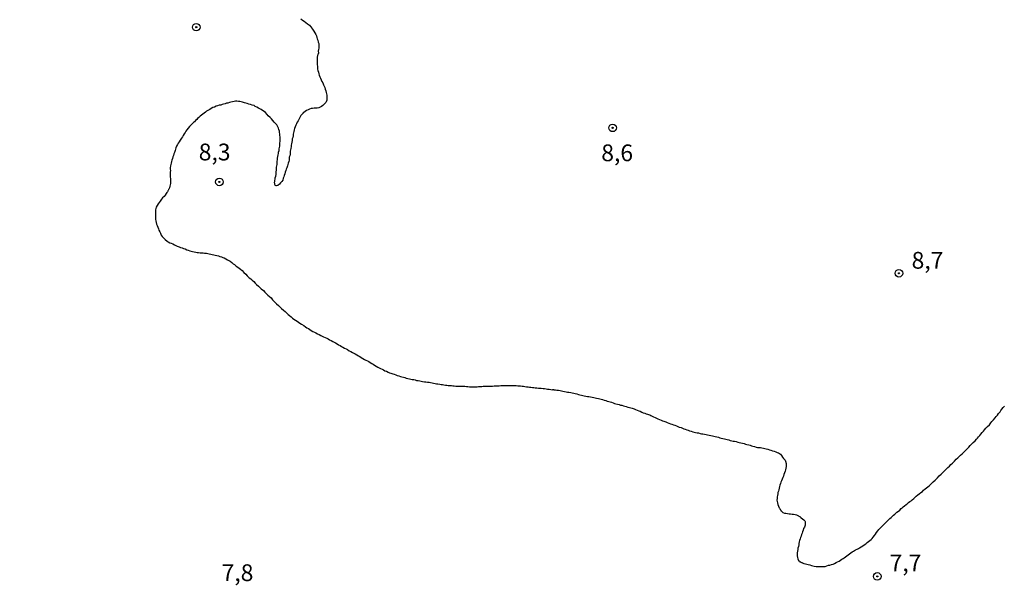
# Model space of a CAD drawing. Units: millimetres. Extents: x 192780 to 195191, y 1652122 to 1654896.
# Drawn here: x 194386 to 194532, y 1653641 to 1653727 of the extents above; entities that cross this region are included whole.
import ezdxf
from ezdxf.enums import TextEntityAlignment as Align

# ---------------------------------------------------------------- set-up
doc = ezdxf.new("R2010")
doc.units = ezdxf.units.MM
for name, color, linetype in [('IMAGEM', 7, 'Continuous'), ('V-CURVA_DE_NIVEL', 4, 'Continuous'), ('V-PONTO_DE_APARELHO', 4, 'Continuous'), ('V-TEXTO_DE_ALTIMETRIA', 30, 'Continuous')]:
    doc.layers.add(name, color=color, linetype=linetype)
picture_1 = doc.add_image_def('image1.jpg', size_in_pixel=(4016, 4622))

# ---------------------------------------------------------------- blocks, each defined once
blk = doc.blocks.new('805')
at = {"color": 0, "linetype": 'ByBlock', "lineweight": -2}
for radius in [0.562, 0.0806]:
    blk.add_circle((0, 0), radius, dxfattribs=at)

msp = doc.modelspace()

# ---------------------------------------------------------------- linework, layer by layer
at = {"layer": 'V-CURVA_DE_NIVEL'}
msp.add_lwpolyline([(194427.45, 1653727.12), (194427.73, 1653726.93), (194427.96, 1653726.76), (194428.22, 1653726.57), (194428.48, 1653726.39), (194428.76, 1653726.2), (194428.93, 1653726.01), (194428.99, 1653725.95), (194429.01, 1653725.88), (194429.08, 1653725.78), (194429.23, 1653725.58), (194429.4, 1653725.3), (194429.57, 1653725.05), (194429.7, 1653724.79), (194429.79, 1653724.58), (194429.85, 1653724.36), (194429.92, 1653724.15), (194430, 1653723.93), (194430.06, 1653723.67), (194430.15, 1653723.46), (194430.17, 1653723.2), (194430.17, 1653722.99), (194430.13, 1653722.77), (194430.11, 1653722.56), (194430.06, 1653722.34), (194430.09, 1653722.09), (194430.09, 1653721.98), (194430.02, 1653721.87), (194430, 1653721.78), (194429.96, 1653721.66), (194429.92, 1653721.4), (194429.89, 1653721.19), (194429.89, 1653720.97), (194429.89, 1653720.76), (194429.89, 1653720.54), (194429.89, 1653720.28), (194429.94, 1653720.07), (194429.96, 1653719.86), (194429.96, 1653719.64), (194430.02, 1653719.43), (194430.09, 1653719.21), (194430.15, 1653718.95), (194430.22, 1653718.74), (194430.32, 1653718.48), (194430.41, 1653718.27), (194430.49, 1653718.05), (194430.62, 1653717.8), (194430.73, 1653717.58), (194430.86, 1653717.32), (194430.97, 1653717.11), (194431.05, 1653716.89), (194431.12, 1653716.64), (194431.18, 1653716.42), (194431.27, 1653716.16), (194431.31, 1653715.95), (194431.35, 1653715.74), (194431.37, 1653715.48), (194431.35, 1653715.26), (194431.33, 1653715.01), (194431.27, 1653714.79), (194431.2, 1653714.66), (194431.1, 1653714.58), (194430.9, 1653714.38), (194430.73, 1653714.23), (194430.54, 1653714.08), (194430.35, 1653713.97), (194430.13, 1653713.86), (194429.92, 1653713.82), (194429.7, 1653713.82), (194429.45, 1653713.8), (194429.23, 1653713.78), (194429.02, 1653713.76), (194428.76, 1653713.67), (194428.55, 1653713.59), (194428.33, 1653713.48), (194428.12, 1653713.31), (194427.9, 1653713.16), (194427.88, 1653713.16), (194427.84, 1653713.14), (194427.84, 1653713.07), (194427.73, 1653713.05), (194427.7, 1653712.97), (194427.66, 1653712.94), (194427.6, 1653712.88), (194427.58, 1653712.84), (194427.52, 1653712.79), (194427.47, 1653712.73), (194427.34, 1653712.43), (194427.21, 1653712.22), (194427.06, 1653711.96), (194427.06, 1653711.96), (194426.95, 1653711.74), (194426.82, 1653711.49), (194426.74, 1653711.27), (194426.63, 1653711.06), (194426.55, 1653710.8), (194426.48, 1653710.59), (194426.44, 1653710.37), (194426.37, 1653710.16), (194426.35, 1653709.94), (194426.33, 1653709.69), (194426.27, 1653709.47), (194426.2, 1653709.26), (194426.16, 1653709), (194426.14, 1653708.78), (194426.07, 1653708.53), (194426.03, 1653708.31), (194426.01, 1653708.1), (194425.99, 1653707.84), (194425.92, 1653707.63), (194425.88, 1653707.41), (194425.88, 1653707.2), (194425.86, 1653706.98), (194425.82, 1653706.72), (194425.75, 1653706.51), (194425.75, 1653706.3), (194425.73, 1653706.08), (194425.67, 1653705.87), (194425.6, 1653705.65), (194425.54, 1653705.44), (194425.47, 1653705.22), (194425.39, 1653704.96), (194425.3, 1653704.75), (194425.26, 1653704.54), (194425.15, 1653704.28), (194425.09, 1653704.06), (194425, 1653703.81), (194424.92, 1653703.59), (194424.83, 1653703.38), (194424.77, 1653703.12), (194424.64, 1653702.91), (194424.46, 1653702.69), (194424.29, 1653702.5), (194424.06, 1653702.3), (194423.87, 1653702.24), (194423.8, 1653702.24), (194423.72, 1653702.3), (194423.67, 1653702.34), (194423.65, 1653702.32), (194423.58, 1653702.56), (194423.56, 1653702.78), (194423.58, 1653702.92), (194423.61, 1653703.03), (194423.65, 1653703.25), (194423.67, 1653703.46), (194423.74, 1653703.68), (194423.78, 1653703.93), (194423.8, 1653704.15), (194423.82, 1653704.36), (194423.84, 1653704.58), (194423.84, 1653704.79), (194423.87, 1653705.01), (194423.89, 1653705.22), (194423.93, 1653705.44), (194423.95, 1653705.69), (194423.97, 1653705.91), (194423.99, 1653706.12), (194424.01, 1653706.38), (194424.04, 1653706.6), (194424.08, 1653706.85), (194424.12, 1653707.07), (194424.16, 1653707.28), (194424.23, 1653707.54), (194424.25, 1653707.75), (194424.29, 1653707.97), (194424.34, 1653708.18), (194424.34, 1653708.4), (194424.36, 1653708.66), (194424.4, 1653708.87), (194424.4, 1653709.08), (194424.4, 1653709.3), (194424.4, 1653709.56), (194424.36, 1653709.77), (194424.34, 1653709.99), (194424.29, 1653710.2), (194424.27, 1653710.41), (194424.21, 1653710.63), (194424.14, 1653710.84), (194424.06, 1653711.06), (194423.91, 1653711.32), (194423.74, 1653711.51), (194423.48, 1653711.76), (194423.29, 1653711.98), (194423.09, 1653712.22), (194422.88, 1653712.43), (194422.62, 1653712.69), (194422.45, 1653712.88), (194422.19, 1653713.16), (194422, 1653713.33), (194421.77, 1653713.5), (194421.55, 1653713.65), (194421.55, 1653713.65), (194421.34, 1653713.74), (194421.16, 1653713.82), (194420.91, 1653713.99), (194420.69, 1653714.08), (194420.5, 1653714.21), (194420.22, 1653714.29), (194419.98, 1653714.38), (194419.71, 1653714.44), (194419.49, 1653714.51), (194419.28, 1653714.57), (194419.06, 1653714.64), (194418.8, 1653714.7), (194418.59, 1653714.77), (194418.38, 1653714.81), (194418.16, 1653714.83), (194417.95, 1653714.85), (194417.73, 1653714.85), (194417.52, 1653714.81), (194417.3, 1653714.77), (194417.05, 1653714.72), (194416.83, 1653714.68), (194416.62, 1653714.59), (194416.4, 1653714.55), (194416.19, 1653714.47), (194415.97, 1653714.42), (194415.76, 1653714.36), (194415.54, 1653714.29), (194415.29, 1653714.25), (194415.07, 1653714.16), (194414.86, 1653714.1), (194414.6, 1653713.99), (194414.38, 1653713.91), (194414.13, 1653713.76), (194413.91, 1653713.65), (194413.7, 1653713.52), (194413.44, 1653713.37), (194413.25, 1653713.22), (194413.05, 1653713.07), (194412.86, 1653712.92), (194412.67, 1653712.77), (194412.49, 1653712.62), (194412.28, 1653712.43), (194412.09, 1653712.3), (194411.96, 1653712.13), (194411.77, 1653711.98), (194411.61, 1653711.81), (194411.47, 1653711.7), (194411.31, 1653711.53), (194411.1, 1653711.31), (194410.9, 1653711.1), (194410.71, 1653710.86), (194410.5, 1653710.62), (194410.33, 1653710.41), (194410.24, 1653710.2), (194410.11, 1653709.99), (194409.96, 1653709.77), (194409.83, 1653709.56), (194409.68, 1653709.36), (194409.49, 1653709.04), (194409.36, 1653708.83), (194409.21, 1653708.61), (194409.08, 1653708.4), (194408.97, 1653708.18), (194408.85, 1653707.93), (194408.82, 1653707.71), (194408.76, 1653707.5), (194408.65, 1653707.24), (194408.57, 1653707.02), (194408.5, 1653706.77), (194408.39, 1653706.55), (194408.33, 1653706.34), (194408.25, 1653706.08), (194408.2, 1653705.87), (194408.16, 1653705.65), (194408.12, 1653705.44), (194408.07, 1653705.22), (194407.99, 1653704.96), (194407.99, 1653704.75), (194408.03, 1653704.54), (194407.99, 1653704.28), (194407.99, 1653704.06), (194407.99, 1653703.81), (194407.99, 1653703.55), (194408.03, 1653703.33), (194408.03, 1653703.08), (194408.03, 1653702.86), (194408.03, 1653702.6), (194407.99, 1653702.39), (194407.94, 1653702.18), (194407.9, 1653701.96), (194407.82, 1653701.75), (194407.77, 1653701.72), (194407.75, 1653701.64), (194407.71, 1653701.57), (194407.66, 1653701.53), (194407.64, 1653701.46), (194407.6, 1653701.36), (194407.56, 1653701.32), (194407.52, 1653701.25), (194407.43, 1653701.1), (194407.43, 1653701.1), (194407.26, 1653700.85), (194407.09, 1653700.65), (194406.88, 1653700.45), (194406.72, 1653700.28), (194406.51, 1653699.99), (194406.36, 1653699.77), (194406.21, 1653699.56), (194406.06, 1653699.34), (194405.93, 1653699.09), (194405.89, 1653698.87), (194405.8, 1653698.66), (194405.8, 1653698.4), (194405.8, 1653698.18), (194405.8, 1653697.93), (194405.8, 1653697.67), (194405.8, 1653697.46), (194405.84, 1653697.24), (194405.89, 1653697.03), (194405.93, 1653696.81), (194405.99, 1653696.55), (194406.06, 1653696.34), (194406.16, 1653696.08), (194406.25, 1653695.87), (194406.33, 1653695.65), (194406.44, 1653695.4), (194406.57, 1653695.18), (194406.68, 1653694.92), (194406.83, 1653694.71), (194407, 1653694.49), (194407.24, 1653694.28), (194407.54, 1653694.02), (194407.73, 1653693.91), (194407.95, 1653693.78), (194408.16, 1653693.7), (194408.38, 1653693.59), (194408.63, 1653693.48), (194408.85, 1653693.35), (194409.06, 1653693.27), (194409.32, 1653693.18), (194409.54, 1653693.08), (194409.79, 1653693.01), (194410.01, 1653692.92), (194410.22, 1653692.86), (194410.48, 1653692.71), (194410.69, 1653692.65), (194410.91, 1653692.58), (194411.12, 1653692.54), (194411.34, 1653692.49), (194411.6, 1653692.43), (194411.81, 1653692.37), (194412.02, 1653692.32), (194412.24, 1653692.3), (194412.45, 1653692.28), (194412.67, 1653692.28), (194412.93, 1653692.28), (194413.14, 1653692.24), (194413.4, 1653692.24), (194413.61, 1653692.17), (194413.83, 1653692.13), (194414.04, 1653692.07), (194414.26, 1653692.02), (194414.51, 1653691.98), (194414.73, 1653691.94), (194414.94, 1653691.89), (194415.2, 1653691.81), (194415.41, 1653691.72), (194415.63, 1653691.66), (194415.84, 1653691.57), (194416.06, 1653691.51), (194416.32, 1653691.38), (194416.53, 1653691.25), (194416.74, 1653691.12), (194416.96, 1653691.04), (194417.17, 1653690.82), (194417.39, 1653690.65), (194417.6, 1653690.52), (194417.82, 1653690.31), (194418.07, 1653690.13), (194418.29, 1653689.98), (194418.5, 1653689.83), (194418.74, 1653689.62), (194418.97, 1653689.36), (194419.27, 1653689.09), (194419.49, 1653688.85), (194419.79, 1653688.57), (194420.01, 1653688.4), (194420.22, 1653688.2), (194420.46, 1653687.99), (194420.69, 1653687.76), (194420.86, 1653687.58), (194421.16, 1653687.33), (194421.36, 1653687.13), (194421.57, 1653686.92), (194421.89, 1653686.64), (194422.11, 1653686.42), (194422.36, 1653686.17), (194422.56, 1653685.97), (194422.79, 1653685.78), (194423.03, 1653685.55), (194423.27, 1653685.29), (194423.27, 1653685.29), (194423.46, 1653685.09), (194423.69, 1653684.84), (194423.87, 1653684.66), (194424.16, 1653684.41), (194424.36, 1653684.21), (194424.59, 1653684), (194424.88, 1653683.74), (194425.13, 1653683.53), (194425.37, 1653683.29), (194425.58, 1653683.1), (194425.8, 1653682.93), (194426.01, 1653682.73), (194426.23, 1653682.54), (194426.44, 1653682.41), (194426.66, 1653682.24), (194426.91, 1653682.07), (194427.13, 1653681.92), (194427.34, 1653681.81), (194427.58, 1653681.64), (194427.9, 1653681.45), (194428.16, 1653681.25), (194428.37, 1653681.12), (194428.59, 1653680.99), (194428.8, 1653680.87), (194429.02, 1653680.72), (194429.27, 1653680.57), (194429.49, 1653680.46), (194429.7, 1653680.35), (194429.96, 1653680.22), (194430.18, 1653680.09), (194430.43, 1653679.96), (194430.65, 1653679.86), (194430.86, 1653679.77), (194431.12, 1653679.66), (194431.33, 1653679.54), (194431.55, 1653679.45), (194431.76, 1653679.32), (194431.98, 1653679.21), (194432.24, 1653679.06), (194432.45, 1653678.96), (194432.66, 1653678.85), (194432.88, 1653678.72), (194433.09, 1653678.59), (194433.31, 1653678.46), (194433.52, 1653678.33), (194433.74, 1653678.21), (194434, 1653678.06), (194434.21, 1653677.97), (194434.42, 1653677.86), (194434.68, 1653677.69), (194434.9, 1653677.58), (194435.15, 1653677.43), (194435.37, 1653677.33), (194435.58, 1653677.22), (194435.84, 1653677.07), (194436.05, 1653676.94), (194436.27, 1653676.83), (194436.48, 1653676.7), (194436.7, 1653676.55), (194436.96, 1653676.4), (194437.17, 1653676.27), (194437.39, 1653676.17), (194437.6, 1653676.06), (194437.81, 1653675.93), (194438.03, 1653675.8), (194438.24, 1653675.67), (194438.46, 1653675.55), (194438.72, 1653675.37), (194438.93, 1653675.24), (194439.14, 1653675.14), (194439.36, 1653675.03), (194439.57, 1653674.92), (194439.79, 1653674.82), (194440, 1653674.71), (194440.22, 1653674.62), (194440.47, 1653674.51), (194440.69, 1653674.41), (194440.9, 1653674.37), (194441.16, 1653674.26), (194441.38, 1653674.19), (194441.63, 1653674.09), (194441.85, 1653674.02), (194442.06, 1653673.94), (194442.32, 1653673.85), (194442.53, 1653673.79), (194442.75, 1653673.74), (194442.96, 1653673.68), (194443.18, 1653673.61), (194443.44, 1653673.53), (194443.65, 1653673.48), (194443.86, 1653673.44), (194444.08, 1653673.4), (194444.29, 1653673.38), (194444.51, 1653673.34), (194444.72, 1653673.27), (194444.94, 1653673.25), (194445.2, 1653673.18), (194445.41, 1653673.16), (194445.62, 1653673.12), (194445.88, 1653673.08), (194445.88, 1653673.08), (194446.1, 1653673.06), (194446.35, 1653673.01), (194446.57, 1653672.99), (194446.78, 1653672.95), (194447.04, 1653672.91), (194447.25, 1653672.86), (194447.47, 1653672.82), (194447.68, 1653672.78), (194447.9, 1653672.74), (194448.16, 1653672.69), (194448.37, 1653672.65), (194448.59, 1653672.65), (194448.8, 1653672.61), (194449.01, 1653672.58), (194449.23, 1653672.56), (194449.44, 1653672.52), (194449.66, 1653672.52), (194449.92, 1653672.5), (194450.13, 1653672.48), (194450.34, 1653672.45), (194450.56, 1653672.43), (194450.77, 1653672.41), (194450.99, 1653672.39), (194451.2, 1653672.43), (194451.46, 1653672.41), (194451.72, 1653672.39), (194451.93, 1653672.39), (194452.15, 1653672.37), (194452.36, 1653672.35), (194452.58, 1653672.33), (194452.83, 1653672.31), (194453.05, 1653672.31), (194453.26, 1653672.31), (194453.48, 1653672.31), (194453.73, 1653672.33), (194453.95, 1653672.35), (194454.21, 1653672.37), (194454.42, 1653672.37), (194454.64, 1653672.39), (194454.89, 1653672.41), (194455.11, 1653672.41), (194455.37, 1653672.43), (194455.58, 1653672.43), (194455.79, 1653672.43), (194456.05, 1653672.43), (194456.27, 1653672.45), (194456.52, 1653672.45), (194456.78, 1653672.48), (194457, 1653672.48), (194457.25, 1653672.5), (194457.47, 1653672.52), (194457.73, 1653672.52), (194457.94, 1653672.52), (194458.15, 1653672.52), (194458.41, 1653672.52), (194458.63, 1653672.5), (194458.84, 1653672.5), (194459.1, 1653672.52), (194459.31, 1653672.52), (194459.57, 1653672.52), (194459.79, 1653672.48), (194460, 1653672.48), (194460.21, 1653672.45), (194460.43, 1653672.43), (194460.64, 1653672.39), (194460.86, 1653672.37), (194461.12, 1653672.33), (194461.33, 1653672.33), (194461.54, 1653672.28), (194461.76, 1653672.26), (194461.97, 1653672.22), (194462.19, 1653672.2), (194462.4, 1653672.18), (194462.62, 1653672.15), (194462.87, 1653672.13), (194463.09, 1653672.13), (194463.3, 1653672.09), (194463.56, 1653672.07), (194463.78, 1653672.05), (194464.03, 1653672.01), (194464.25, 1653671.98), (194464.46, 1653671.96), (194464.72, 1653671.92), (194464.93, 1653671.88), (194465.04, 1653671.9), (194465.15, 1653671.92), (194465.19, 1653671.88), (194465.41, 1653671.88), (194465.62, 1653671.83), (194465.88, 1653671.79), (194466.09, 1653671.75), (194466.31, 1653671.71), (194466.52, 1653671.66), (194466.74, 1653671.64), (194466.99, 1653671.58), (194467.21, 1653671.53), (194467.42, 1653671.51), (194467.68, 1653671.47), (194467.9, 1653671.43), (194468.15, 1653671.36), (194468.15, 1653671.36), (194468.37, 1653671.32), (194468.58, 1653671.25), (194468.84, 1653671.19), (194469.05, 1653671.12), (194469.27, 1653671.06), (194469.48, 1653671.02), (194469.7, 1653670.98), (194469.96, 1653670.91), (194470.17, 1653670.89), (194470.38, 1653670.87), (194470.64, 1653670.82), (194470.86, 1653670.78), (194471.11, 1653670.72), (194471.33, 1653670.68), (194471.54, 1653670.63), (194471.8, 1653670.59), (194472.01, 1653670.52), (194472.23, 1653670.48), (194472.44, 1653670.4), (194472.66, 1653670.33), (194472.92, 1653670.27), (194473.13, 1653670.2), (194473.35, 1653670.12), (194473.56, 1653670.07), (194473.77, 1653670.01), (194473.99, 1653669.92), (194474.2, 1653669.84), (194474.42, 1653669.77), (194474.68, 1653669.71), (194474.89, 1653669.67), (194475.1, 1653669.6), (194475.32, 1653669.56), (194475.53, 1653669.49), (194475.75, 1653669.43), (194475.96, 1653669.39), (194476.18, 1653669.3), (194476.43, 1653669.24), (194476.65, 1653669.17), (194476.86, 1653669.11), (194477.12, 1653669.02), (194477.34, 1653668.94), (194477.59, 1653668.85), (194477.81, 1653668.76), (194478.02, 1653668.7), (194478.28, 1653668.55), (194478.49, 1653668.46), (194478.71, 1653668.38), (194478.92, 1653668.29), (194479.14, 1653668.25), (194479.4, 1653668.14), (194479.46, 1653668.12), (194479.61, 1653668.03), (194479.82, 1653667.95), (194480.04, 1653667.86), (194480.25, 1653667.73), (194480.47, 1653667.65), (194480.68, 1653667.56), (194480.9, 1653667.46), (194481.16, 1653667.35), (194481.37, 1653667.24), (194481.58, 1653667.18), (194481.84, 1653667.09), (194482.06, 1653667.01), (194482.31, 1653666.9), (194482.53, 1653666.81), (194482.74, 1653666.73), (194483, 1653666.66), (194483.21, 1653666.58), (194483.43, 1653666.49), (194483.64, 1653666.4), (194483.86, 1653666.32), (194484.12, 1653666.23), (194484.33, 1653666.15), (194484.55, 1653666.06), (194484.76, 1653666), (194484.97, 1653665.91), (194485.19, 1653665.87), (194485.4, 1653665.78), (194485.62, 1653665.72), (194485.88, 1653665.63), (194486.09, 1653665.57), (194486.3, 1653665.53), (194486.52, 1653665.48), (194486.73, 1653665.44), (194486.95, 1653665.35), (194487.16, 1653665.33), (194487.38, 1653665.31), (194487.63, 1653665.27), (194487.85, 1653665.23), (194488.06, 1653665.16), (194488.32, 1653665.1), (194488.54, 1653665.05), (194488.79, 1653665.01), (194489.01, 1653664.97), (194489.22, 1653664.9), (194489.48, 1653664.84), (194489.69, 1653664.8), (194489.91, 1653664.71), (194490.12, 1653664.67), (194490.34, 1653664.62), (194490.34, 1653664.62), (194490.6, 1653664.58), (194490.81, 1653664.52), (194491.02, 1653664.45), (194491.24, 1653664.41), (194491.45, 1653664.34), (194491.67, 1653664.28), (194491.88, 1653664.24), (194492.1, 1653664.2), (194492.35, 1653664.15), (194492.57, 1653664.09), (194492.78, 1653664.04), (194493.04, 1653663.96), (194493.26, 1653663.92), (194493.51, 1653663.85), (194493.73, 1653663.79), (194493.94, 1653663.72), (194494.2, 1653663.66), (194494.41, 1653663.6), (194494.63, 1653663.53), (194494.84, 1653663.47), (194495.06, 1653663.42), (194495.32, 1653663.34), (194495.53, 1653663.29), (194495.75, 1653663.29), (194495.96, 1653663.25), (194496.17, 1653663.21), (194496.39, 1653663.17), (194496.6, 1653663.12), (194496.82, 1653663.08), (194497.08, 1653663.04), (194497.29, 1653662.95), (194497.5, 1653662.87), (194497.76, 1653662.78), (194497.98, 1653662.71), (194498.23, 1653662.63), (194498.45, 1653662.54), (194498.66, 1653662.46), (194498.92, 1653662.26), (194499.09, 1653662.07), (194499.26, 1653661.84), (194499.39, 1653661.64), (194499.62, 1653661.37), (194499.75, 1653661.11), (194499.75, 1653661.04), (194499.8, 1653660.89), (194499.8, 1653660.64), (194499.8, 1653660.42), (194499.75, 1653660.17), (194499.67, 1653659.95), (194499.62, 1653659.74), (194499.54, 1653659.48), (194499.45, 1653659.26), (194499.37, 1653659.01), (194499.28, 1653658.79), (194499.2, 1653658.58), (194499.11, 1653658.32), (194499, 1653658.11), (194498.94, 1653657.89), (194498.85, 1653657.68), (194498.79, 1653657.46), (194498.72, 1653657.2), (194498.68, 1653656.99), (194498.64, 1653656.78), (194498.55, 1653656.56), (194498.53, 1653656.35), (194498.51, 1653656.13), (194498.47, 1653655.92), (194498.44, 1653655.7), (194498.42, 1653655.44), (194498.44, 1653655.23), (194498.49, 1653655.02), (194498.55, 1653654.76), (194498.64, 1653654.54), (194498.74, 1653654.29), (194498.77, 1653654.26), (194498.79, 1653654.22), (194498.83, 1653654.13), (194498.87, 1653654.07), (194498.89, 1653654.05), (194498.98, 1653653.92), (194499.01, 1653653.85), (194499.09, 1653653.77), (194499.31, 1653653.57), (194499.52, 1653653.51), (194499.74, 1653653.47), (194499.99, 1653653.43), (194500.21, 1653653.38), (194500.42, 1653653.38), (194500.68, 1653653.34), (194500.89, 1653653.32), (194501.11, 1653653.3), (194501.32, 1653653.23), (194501.54, 1653653.14), (194501.6, 1653653.1), (194501.67, 1653653.06), (194501.75, 1653652.99), (194501.8, 1653652.97), (194501.9, 1653652.89), (194501.94, 1653652.87), (194502.01, 1653652.82), (194502.01, 1653652.82), (194502.22, 1653652.67), (194502.44, 1653652.48), (194502.48, 1653652.44), (194502.53, 1653652.42), (194502.55, 1653652.35), (194502.63, 1653652.24), (194502.63, 1653651.73), (194502.63, 1653651.65), (194502.59, 1653651.63), (194502.57, 1653651.56), (194502.5, 1653651.41), (194502.39, 1653651.2), (194502.33, 1653650.98), (194502.24, 1653650.72), (194502.16, 1653650.51), (194502.09, 1653650.3), (194502.01, 1653650.08), (194501.9, 1653649.87), (194501.86, 1653649.65), (194501.77, 1653649.44), (194501.73, 1653649.22), (194501.68, 1653648.97), (194501.66, 1653648.75), (194501.6, 1653648.54), (194501.54, 1653648.28), (194501.54, 1653648.06), (194501.49, 1653647.81), (194501.45, 1653647.59), (194501.41, 1653647.38), (194501.43, 1653647.12), (194501.47, 1653646.91), (194501.52, 1653646.69), (194501.64, 1653646.43), (194501.66, 1653646.43), (194501.69, 1653646.32), (194501.77, 1653646.32), (194501.82, 1653646.26), (194501.84, 1653646.24), (194501.9, 1653646.22), (194501.99, 1653646.2), (194501.99, 1653646.19), (194502.05, 1653646.15), (194502.12, 1653646.13), (194502.16, 1653646.11), (194502.22, 1653646.09), (194502.44, 1653646), (194502.65, 1653645.92), (194502.87, 1653645.87), (194503.08, 1653645.83), (194503.3, 1653645.79), (194503.55, 1653645.7), (194503.77, 1653645.66), (194503.98, 1653645.62), (194504.24, 1653645.57), (194504.46, 1653645.55), (194504.71, 1653645.53), (194504.93, 1653645.53), (194505.14, 1653645.53), (194505.36, 1653645.55), (194505.61, 1653645.57), (194505.83, 1653645.64), (194506.09, 1653645.72), (194506.3, 1653645.76), (194506.52, 1653645.83), (194506.77, 1653645.91), (194506.99, 1653646), (194507.25, 1653646.13), (194507.46, 1653646.26), (194507.67, 1653646.36), (194507.89, 1653646.49), (194508.1, 1653646.64), (194508.27, 1653646.75), (194508.45, 1653646.86), (194508.62, 1653647.01), (194508.83, 1653647.14), (194509.04, 1653647.29), (194509.22, 1653647.44), (194509.41, 1653647.59), (194509.61, 1653647.72), (194509.82, 1653647.82), (194509.97, 1653647.93), (194510.12, 1653648.02), (194510.38, 1653648.15), (194510.55, 1653648.25), (194510.72, 1653648.34), (194510.96, 1653648.47), (194511.19, 1653648.62), (194511.43, 1653648.77), (194511.64, 1653648.94), (194511.88, 1653649.11), (194512.07, 1653649.29), (194512.27, 1653649.43), (194512.45, 1653649.59), (194512.61, 1653649.73), (194512.76, 1653649.91), (194512.97, 1653650.17), (194513.12, 1653650.38), (194513.27, 1653650.6), (194513.44, 1653650.85), (194513.59, 1653651.07), (194513.59, 1653651.07), (194513.81, 1653651.26), (194514.07, 1653651.54), (194514.28, 1653651.75), (194514.47, 1653651.97), (194514.71, 1653652.16), (194514.88, 1653652.33), (194515.03, 1653652.48), (194515.22, 1653652.7), (194515.44, 1653652.87), (194515.61, 1653653.02), (194515.76, 1653653.17), (194515.97, 1653653.36), (194516.13, 1653653.47), (194516.3, 1653653.62), (194516.51, 1653653.79), (194516.73, 1653653.96), (194516.94, 1653654.17), (194517.09, 1653654.31), (194517.24, 1653654.41), (194517.43, 1653654.59), (194517.67, 1653654.78), (194517.84, 1653654.9), (194517.99, 1653655.06), (194518.23, 1653655.23), (194518.4, 1653655.33), (194518.57, 1653655.49), (194518.79, 1653655.68), (194518.96, 1653655.81), (194519.15, 1653656), (194519.43, 1653656.21), (194519.62, 1653656.39), (194519.86, 1653656.56), (194520.08, 1653656.73), (194520.26, 1653656.9), (194520.5, 1653657.1), (194520.72, 1653657.24), (194520.91, 1653657.42), (194521.12, 1653657.63), (194521.36, 1653657.82), (194521.53, 1653657.99), (194521.7, 1653658.17), (194521.98, 1653658.43), (194522.18, 1653658.59), (194522.35, 1653658.77), (194522.6, 1653659.03), (194522.86, 1653659.28), (194523.12, 1653659.54), (194523.38, 1653659.8), (194523.63, 1653660.03), (194523.89, 1653660.29), (194524.13, 1653660.51), (194524.34, 1653660.72), (194524.58, 1653660.96), (194524.86, 1653661.26), (194525.14, 1653661.52), (194525.35, 1653661.73), (194525.52, 1653661.88), (194525.78, 1653662.12), (194526, 1653662.33), (194526.14, 1653662.48), (194526.4, 1653662.72), (194526.64, 1653662.97), (194526.79, 1653663.13), (194527, 1653663.34), (194527.22, 1653663.56), (194527.43, 1653663.81), (194527.67, 1653664), (194527.93, 1653664.26), (194528.14, 1653664.5), (194528.29, 1653664.65), (194528.44, 1653664.84), (194528.63, 1653665.06), (194528.8, 1653665.27), (194528.98, 1653665.49), (194529.17, 1653665.7), (194529.32, 1653665.92), (194529.56, 1653666.15), (194529.81, 1653666.41), (194530.07, 1653666.66), (194530.26, 1653666.95), (194530.43, 1653667.16), (194530.67, 1653667.39), (194530.91, 1653667.67), (194531.08, 1653667.89), (194531.27, 1653668.1), (194531.44, 1653668.32), (194531.66, 1653668.58), (194531.79, 1653668.79), (194531.92, 1653669), (194532.11, 1653669.22), (194532.3, 1653669.43)], dxfattribs=at)

# ---------------------------------------------------------------- block references
at = {"layer": 'V-PONTO_DE_APARELHO', "xscale": 0.999998301267624, "yscale": 0.999998301267624, "zscale": 0.999998301267624}
for p in [(194411.9, 1653725.89), (194473.93, 1653710.89), (194415.33, 1653702.84), (194516.59, 1653689.22), (194513.37, 1653644.07)]:
    msp.add_blockref('805', p, dxfattribs=at)

# ---------------------------------------------------------------- texts
at = {"layer": 'V-TEXTO_DE_ALTIMETRIA'}
for s, p in [('8,3', (194412.26, 1653705.26)), ('8,6', (194472.24, 1653705.14)), ('8,7', (194518.48, 1653689.13)), ('7,7', (194515.2, 1653644.05)), ('7,8', (194415.67, 1653642.59))]:
    msp.add_text(s, height=2.5, dxfattribs=at).set_placement(p, align=Align.BOTTOM_LEFT)

# ---------------------------------------------------------------- referenced raster images: frames only (the image files are external)
at = {"layer": 'IMAGEM'}
image = msp.add_image(picture_1, insert=(192780.27, 1652121.68), size_in_units=(2410.3, 2774), dxfattribs=at)
image.dxf.flags = 7

doc.saveas('drawing.dxf')
